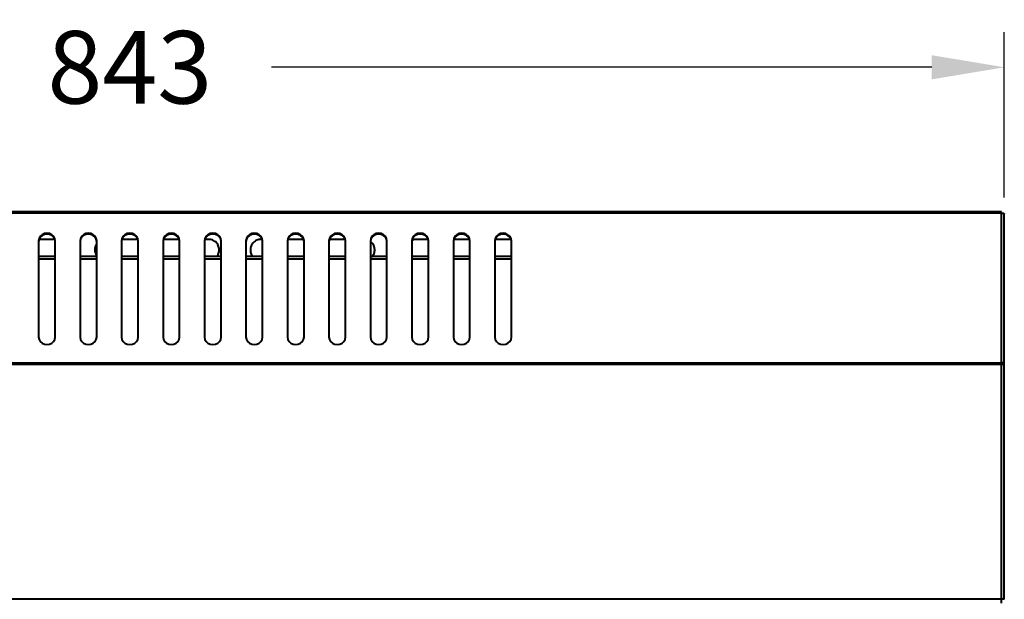
# Model space of a CAD drawing. Units: millimetres. Extents: x 381 to 2371, y 267 to 1923.
# Drawn here: x 872 to 1347, y 819 to 1099 of the extents above; entities that cross this region are included whole.
import ezdxf

# ---------------------------------------------------------------- set-up
doc = ezdxf.new("R2010")
doc.units = ezdxf.units.MM
doc.styles.add('BLAIR ITC', font='blair-itc-medium.ttf', dxfattribs={"height": 35})
doc.dimstyles.new('BLAIR ITC', dxfattribs={"dimtxt": 35, "dimasz": 35, "dimexe": 17, "dimexo": 8, "dimgap": 10, "dimtad": 0, "dimdec": 0, "dimdsep": 46, "dimtxsty": 'BLAIR ITC', "dimcen": 0.09, "dimclrd": 8, "dimclre": 8, "dimclrt": 256, "dimadec": 0, "dimazin": 0, "dimtfac": 1, "dimtdec": 0, "dimtmove": 0, "dimatfit": 3, "dimfxl": 1, "dimtfill": 1, "dimtolj": 1, "dimtzin": 0, "dimarcsym": 0})

# ---------------------------------------------------------------- blocks, each defined once
blk = doc.blocks.new('*D9')
at = {"color": 8, "lineweight": -2, "transparency": 16777216}
for p, q in [((503.74, 1012.9), (503.74, 1092.66)), ((1347.14, 1012.9), (1347.14, 1092.66)), ((538.74, 1075.66), (857.07, 1075.66)), ((1312.14, 1075.66), (993.82, 1075.66))]:
    blk.add_line(p, q, dxfattribs=at)
at = {"color": 8, "transparency": 16777216}
for points in [[(538.74, 1081.49), (538.74, 1069.82), (503.74, 1075.66)], [(1312.14, 1081.49), (1312.14, 1069.82), (1347.14, 1075.66)]]:
    blk.add_solid(points, dxfattribs=at)
at = {"layer": 'Defpoints', "color": 0, "transparency": 16777216}
for p in [(1347.14, 1075.66), (503.74, 1004.9), (1347.14, 1004.9)]:
    blk.add_point(p, dxfattribs=at)
at = {"lineweight": 40, "transparency": 16777216, "insert": (925.44, 1075.66), "char_height": 35, "attachment_point": 5, "style": 'BLAIR ITC', "bg_fill": 3, "box_fill_scale": 1.1, "bg_fill_color": 256, "bg_fill_true_color": 13158600, "bg_fill_transparency": 0}
blk.add_mtext('\\A1;843', dxfattribs=at)

msp = doc.modelspace()

# ---------------------------------------------------------------- linework, layer by layer
at = {"lineweight": 40}
for p, q in [((1345.84, 1005.98), (505.04, 1005.98)), ((1345.84, 1005.29), (505.04, 1005.29)), ((1345.84, 817.11), (1345.84, 1005.98)), ((1347.14, 932.63), (1347.14, 1004.9)), ((888.54, 992.62), (881.62, 992.62)), ((889.24, 992.54), (888.54, 992.62)), ((929.23, 992.62), (921.62, 992.62)), ((949.23, 992.62), (941.62, 992.62)), ((963.54, 992.62), (961.62, 992.62)), ((1009.23, 992.62), (1001.62, 992.62)), ((1029.23, 992.62), (1021.62, 992.62)), ((1089.23, 992.62), (1081.62, 992.62)), ((1109.23, 992.62), (1101.62, 992.62)), ((881.44, 992.05), (881.44, 945.47)), ((889.44, 945.47), (889.44, 992.05)), ((901.44, 992.05), (901.44, 945.47)), ((909.44, 945.47), (909.44, 992.05)), ((921.44, 992.05), (921.44, 945.47)), ((929.44, 945.47), (929.44, 992.05)), ((941.44, 992.05), (941.44, 945.47)), ((949.44, 945.47), (949.44, 992.05)), ((961.44, 992.05), (961.44, 945.47)), ((969.44, 945.47), (969.44, 992.05)), ((981.44, 992.05), (981.44, 945.47)), ((989.44, 945.47), (989.44, 992.05)), ((1001.44, 992.05), (1001.44, 945.47)), ((1009.44, 945.47), (1009.44, 992.05)), ((1021.44, 992.05), (1021.44, 945.47)), ((1029.44, 945.47), (1029.44, 992.05)), ((1041.44, 992.05), (1041.44, 945.47)), ((1049.44, 945.47), (1049.44, 992.05)), ((1061.44, 992.05), (1061.44, 945.47)), ((1069.44, 945.47), (1069.44, 992.05)), ((1081.44, 992.05), (1081.44, 945.47)), ((1089.44, 945.47), (1089.44, 992.05)), ((1101.44, 992.05), (1101.44, 945.47)), ((1109.44, 945.47), (1109.44, 992.05)), ((889.44, 984.41), (881.44, 984.41)), ((881.44, 983.21), (889.44, 983.21)), ((909.44, 984.41), (901.44, 984.41)), ((901.44, 983.21), (909.44, 983.21)), ((929.44, 984.41), (921.44, 984.41)), ((921.44, 983.21), (929.44, 983.21)), ((949.44, 984.41), (941.44, 984.41)), ((941.44, 983.21), (949.44, 983.21)), ((969.44, 984.41), (961.44, 984.41)), ((961.44, 983.21), (969.44, 983.21)), ((989.44, 984.41), (981.44, 984.41)), ((981.44, 983.21), (989.44, 983.21)), ((1009.44, 984.41), (1001.44, 984.41)), ((1001.44, 983.21), (1009.44, 983.21)), ((1029.44, 984.41), (1021.44, 984.41)), ((1021.44, 983.21), (1029.44, 983.21)), ((1049.44, 984.41), (1041.44, 984.41)), ((1041.44, 983.21), (1049.44, 983.21)), ((1069.44, 984.41), (1061.44, 984.41)), ((1061.44, 983.21), (1069.44, 983.21)), ((1089.44, 984.41), (1081.44, 984.41)), ((1081.44, 983.21), (1089.44, 983.21)), ((1109.44, 984.41), (1101.44, 984.41)), ((1101.44, 983.21), (1109.44, 983.21)), ((503.74, 932.39), (1347.14, 932.39)), ((1345.84, 933), (505.04, 933)), ((1346.34, 932.63), (1347.14, 932.63)), ((1346.34, 932.39), (1346.34, 932.63)), ((1347.14, 819.01), (1347.14, 932.39)), ((1347.14, 819.01), (503.74, 819.01))]:
    msp.add_line(p, q, dxfattribs=at)
at = {"lineweight": 40, "flags": 128}
for points in [[(889.44, 992.05), (889.25, 993.14), (888.68, 994.12), (887.79, 994.9), (886.68, 995.41), (885.44, 995.58), (884.21, 995.41), (883.09, 994.9), (882.21, 994.12), (881.64, 993.14), (881.44, 992.05)], [(889.44, 991.67), (889.25, 992.76), (888.68, 993.75), (887.79, 994.53), (886.68, 995.03), (885.44, 995.2), (884.21, 995.03), (883.09, 994.53), (882.21, 993.75), (881.64, 992.76), (881.44, 991.67)], [(909.44, 992.05), (909.25, 993.14), (908.68, 994.12), (907.79, 994.9), (906.68, 995.41), (905.44, 995.58), (904.21, 995.41), (903.09, 994.9), (902.21, 994.12), (901.64, 993.14), (901.44, 992.05)], [(909.44, 991.67), (909.25, 992.76), (908.68, 993.75), (907.79, 994.53), (906.68, 995.03), (905.44, 995.2), (904.21, 995.03), (903.09, 994.53), (902.21, 993.75), (901.64, 992.76), (901.44, 991.67)], [(929.44, 992.05), (929.25, 993.14), (928.68, 994.12), (927.79, 994.9), (926.68, 995.41), (925.44, 995.58), (924.21, 995.41), (923.09, 994.9), (922.21, 994.12), (921.64, 993.14), (921.44, 992.05)], [(929.44, 991.67), (929.25, 992.76), (928.68, 993.75), (927.79, 994.53), (926.68, 995.03), (925.44, 995.2), (924.21, 995.03), (923.09, 994.53), (922.21, 993.75), (921.64, 992.76), (921.44, 991.67)], [(949.44, 992.05), (949.25, 993.14), (948.68, 994.12), (947.79, 994.9), (946.68, 995.41), (945.44, 995.58), (944.21, 995.41), (943.09, 994.9), (942.21, 994.12), (941.64, 993.14), (941.44, 992.05)], [(949.44, 991.67), (949.25, 992.76), (948.68, 993.75), (947.79, 994.53), (946.68, 995.03), (945.44, 995.2), (944.21, 995.03), (943.09, 994.53), (942.21, 993.75), (941.64, 992.76), (941.44, 991.67)], [(969.44, 992.05), (969.25, 993.14), (968.68, 994.12), (967.79, 994.9), (966.68, 995.41), (965.44, 995.58), (964.21, 995.41), (963.09, 994.9), (962.21, 994.12), (961.64, 993.14), (961.44, 992.05)], [(969.44, 991.67), (969.25, 992.76), (968.68, 993.75), (967.79, 994.53), (966.68, 995.03), (965.44, 995.2), (964.21, 995.03), (963.09, 994.53), (962.21, 993.75), (961.64, 992.76), (961.44, 991.67)], [(989.44, 992.05), (989.25, 993.14), (988.68, 994.12), (987.79, 994.9), (986.68, 995.41), (985.44, 995.58), (984.21, 995.41), (983.09, 994.9), (982.21, 994.12), (981.64, 993.14), (981.44, 992.05)], [(989.44, 991.67), (989.25, 992.76), (988.68, 993.75), (987.79, 994.53), (986.68, 995.03), (985.44, 995.2), (984.21, 995.03), (983.09, 994.53), (982.21, 993.75), (981.64, 992.76), (981.44, 991.67)], [(1009.44, 992.05), (1009.25, 993.14), (1008.68, 994.12), (1007.79, 994.9), (1006.68, 995.41), (1005.44, 995.58), (1004.21, 995.41), (1003.09, 994.9), (1002.21, 994.12), (1001.64, 993.14), (1001.44, 992.05)], [(1009.44, 991.67), (1009.25, 992.76), (1008.68, 993.75), (1007.79, 994.53), (1006.68, 995.03), (1005.44, 995.2), (1004.21, 995.03), (1003.09, 994.53), (1002.21, 993.75), (1001.64, 992.76), (1001.44, 991.67)], [(1029.44, 992.05), (1029.25, 993.14), (1028.68, 994.12), (1027.79, 994.9), (1026.68, 995.41), (1025.44, 995.58), (1024.21, 995.41), (1023.09, 994.9), (1022.21, 994.12), (1021.64, 993.14), (1021.44, 992.05)], [(1029.44, 991.67), (1029.25, 992.76), (1028.68, 993.75), (1027.79, 994.53), (1026.68, 995.03), (1025.44, 995.2), (1024.21, 995.03), (1023.09, 994.53), (1022.21, 993.75), (1021.64, 992.76), (1021.44, 991.67)], [(1049.44, 992.05), (1049.25, 993.14), (1048.68, 994.12), (1047.79, 994.9), (1046.68, 995.41), (1045.44, 995.58), (1044.21, 995.41), (1043.09, 994.9), (1042.21, 994.12), (1041.64, 993.14), (1041.44, 992.05)], [(1049.44, 991.67), (1049.25, 992.76), (1048.68, 993.75), (1047.79, 994.53), (1046.68, 995.03), (1045.44, 995.2), (1044.21, 995.03), (1043.09, 994.53), (1042.21, 993.75), (1041.64, 992.76), (1041.44, 991.67)], [(1069.44, 992.05), (1069.25, 993.14), (1068.68, 994.12), (1067.79, 994.9), (1066.68, 995.41), (1065.44, 995.58), (1064.21, 995.41), (1063.09, 994.9), (1062.21, 994.12), (1061.64, 993.14), (1061.44, 992.05)], [(1069.44, 991.67), (1069.25, 992.76), (1068.68, 993.75), (1067.79, 994.53), (1066.68, 995.03), (1065.44, 995.2), (1064.21, 995.03), (1063.09, 994.53), (1062.21, 993.75), (1061.64, 992.76), (1061.44, 991.67)], [(1089.44, 992.05), (1089.25, 993.14), (1088.68, 994.12), (1087.79, 994.9), (1086.68, 995.41), (1085.44, 995.58), (1084.21, 995.41), (1083.09, 994.9), (1082.21, 994.12), (1081.64, 993.14), (1081.44, 992.05)], [(1089.44, 991.67), (1089.25, 992.76), (1088.68, 993.75), (1087.79, 994.53), (1086.68, 995.03), (1085.44, 995.2), (1084.21, 995.03), (1083.09, 994.53), (1082.21, 993.75), (1081.64, 992.76), (1081.44, 991.67)], [(1109.44, 992.05), (1109.25, 993.14), (1108.68, 994.12), (1107.79, 994.9), (1106.68, 995.41), (1105.44, 995.58), (1104.21, 995.41), (1103.09, 994.9), (1102.21, 994.12), (1101.64, 993.14), (1101.44, 992.05)], [(1109.44, 991.67), (1109.25, 992.76), (1108.68, 993.75), (1107.79, 994.53), (1106.68, 995.03), (1105.44, 995.2), (1104.21, 995.03), (1103.09, 994.53), (1102.21, 993.75), (1101.64, 992.76), (1101.44, 991.67)], [(881.44, 945.47), (881.64, 944.37), (882.21, 943.39), (883.09, 942.61), (884.21, 942.11), (885.44, 941.93), (886.68, 942.11), (887.79, 942.61), (888.68, 943.39), (889.25, 944.37), (889.44, 945.47)], [(901.44, 945.47), (901.64, 944.37), (902.21, 943.39), (903.09, 942.61), (904.21, 942.11), (905.44, 941.93), (906.68, 942.11), (907.79, 942.61), (908.68, 943.39), (909.25, 944.37), (909.44, 945.47)], [(921.44, 945.47), (921.64, 944.37), (922.21, 943.39), (923.09, 942.61), (924.21, 942.11), (925.44, 941.93), (926.68, 942.11), (927.79, 942.61), (928.68, 943.39), (929.25, 944.37), (929.44, 945.47)], [(941.44, 945.47), (941.64, 944.37), (942.21, 943.39), (943.09, 942.61), (944.21, 942.11), (945.44, 941.93), (946.68, 942.11), (947.79, 942.61), (948.68, 943.39), (949.25, 944.37), (949.44, 945.47)], [(961.44, 945.47), (961.64, 944.37), (962.21, 943.39), (963.09, 942.61), (964.21, 942.11), (965.44, 941.93), (966.68, 942.11), (967.79, 942.61), (968.68, 943.39), (969.25, 944.37), (969.44, 945.47)], [(981.44, 945.47), (981.64, 944.37), (982.21, 943.39), (983.09, 942.61), (984.21, 942.11), (985.44, 941.93), (986.68, 942.11), (987.79, 942.61), (988.68, 943.39), (989.25, 944.37), (989.44, 945.47)], [(1001.44, 945.47), (1001.64, 944.37), (1002.21, 943.39), (1003.09, 942.61), (1004.21, 942.11), (1005.44, 941.93), (1006.68, 942.11), (1007.79, 942.61), (1008.68, 943.39), (1009.25, 944.37), (1009.44, 945.47)], [(1021.44, 945.47), (1021.64, 944.37), (1022.21, 943.39), (1023.09, 942.61), (1024.21, 942.11), (1025.44, 941.93), (1026.68, 942.11), (1027.79, 942.61), (1028.68, 943.39), (1029.25, 944.37), (1029.44, 945.47)], [(1041.44, 945.47), (1041.64, 944.37), (1042.21, 943.39), (1043.09, 942.61), (1044.21, 942.11), (1045.44, 941.93), (1046.68, 942.11), (1047.79, 942.61), (1048.68, 943.39), (1049.25, 944.37), (1049.44, 945.47)], [(1061.44, 945.47), (1061.64, 944.37), (1062.21, 943.39), (1063.09, 942.61), (1064.21, 942.11), (1065.44, 941.93), (1066.68, 942.11), (1067.79, 942.61), (1068.68, 943.39), (1069.25, 944.37), (1069.44, 945.47)], [(1081.44, 945.47), (1081.64, 944.37), (1082.21, 943.39), (1083.09, 942.61), (1084.21, 942.11), (1085.44, 941.93), (1086.68, 942.11), (1087.79, 942.61), (1088.68, 943.39), (1089.25, 944.37), (1089.44, 945.47)], [(1101.44, 945.47), (1101.64, 944.37), (1102.21, 943.39), (1103.09, 942.61), (1104.21, 942.11), (1105.44, 941.93), (1106.68, 942.11), (1107.79, 942.61), (1108.68, 943.39), (1109.25, 944.37), (1109.44, 945.47)]]:
    msp.add_lwpolyline(points, dxfattribs=at)
at = {"lineweight": 40}
for points in [[(1345.84, 1005.29), (1346.01, 1005.3), (1346.35, 1005.32), (1346.78, 1005.23), (1347.08, 1005.08), (1347.12, 1004.96), (1347.14, 1004.9)], [(1347.14, 932.63), (1347.12, 932.69), (1347.08, 932.81), (1346.78, 932.95), (1346.35, 933.03), (1346.01, 933.01), (1345.84, 933)], [(1346.34, 932.63), (1346.34, 932.64), (1346.32, 932.66), (1346.2, 932.68), (1346.04, 932.67), (1345.91, 932.64), (1345.84, 932.62)]]:
    msp.add_open_spline(points, degree=3, dxfattribs=at)
for points, knots in [([(967.37, 984.41), (967.39, 984.43), (967.64, 984.68), (968, 985.3), (968.39, 986.25), (968.56, 987.27), (968.53, 988.29), (968.29, 989.29), (967.85, 990.22), (967.23, 991.05), (966.45, 991.73), (965.55, 992.23), (964.57, 992.56), (963.89, 992.6), (963.54, 992.62)], [0, 0, 0, 0, 0.005265, 0.095191, 0.185992, 0.276775, 0.366682, 0.457066, 0.547052, 0.637879, 0.728682, 0.81928, 0.909212, 1, 1, 1, 1]), ([(989.23, 992.62), (989.22, 992.62), (988.54, 992.62), (987.5, 992.6), (986.23, 992.09), (985.37, 991.53), (984.64, 990.8), (984.08, 989.94), (983.7, 988.98), (983.52, 987.97), (983.55, 986.94), (983.8, 985.94), (984.19, 985.08), (984.57, 984.61), (984.73, 984.41)], [0, 0, 0, 0, 0.001136, 0.16964, 0.254708, 0.339515, 0.424726, 0.509503, 0.595105, 0.68069, 0.76545, 0.850658, 0.935492, 1, 1, 1, 1]), ([(1069.23, 992.62), (1068.91, 992.62), (1067.92, 992.62), (1066.24, 992.62), (1064.23, 992.61), (1062.59, 992.63), (1061.76, 992.27), (1061.54, 992.17)], [0, 0, 0, 0, 0.1221058, 0.3847851, 0.6474644, 0.9087066, 1, 1, 1, 1]), ([(909.44, 990.44), (909.32, 990.26), (909, 989.8), (908.69, 988.95), (908.52, 987.94), (908.56, 986.91), (908.81, 985.92), (909.12, 985.2), (909.39, 984.86), (909.44, 984.79)], [0, 0, 0, 0, 0.10656, 0.276367, 0.446535, 0.615547, 0.784897, 0.955033, 1, 1, 1, 1]), ([(1042.37, 984.41), (1042.39, 984.43), (1042.64, 984.68), (1043, 985.3), (1043.39, 986.25), (1043.56, 987.27), (1043.53, 988.29), (1043.29, 989.29), (1042.85, 990.22), (1042.24, 991.05), (1041.71, 991.48), (1041.44, 991.69)], [0, 0, 0, 0, 0.0072423, 0.1309353, 0.255833, 0.3807054, 0.5043743, 0.6286972, 0.7524743, 0.8774068, 1, 1, 1, 1])]:
    msp.add_open_spline(points, degree=3, knots=knots, dxfattribs=at)

# ---------------------------------------------------------------- next in the draw order: dimensions: what is measured, and where the dimension line sits
dim = msp.add_linear_dim(base=(1347.14, 1075.66), p1=(503.74, 1004.9), p2=(1347.14, 1004.9), dimstyle='BLAIR ITC', dxfattribs=at)
dim.commit()
dim.dimension.update_dxf_attribs({"geometry": '*D9', "text_midpoint": (925.44, 1075.66)})

doc.saveas('drawing.dxf')
